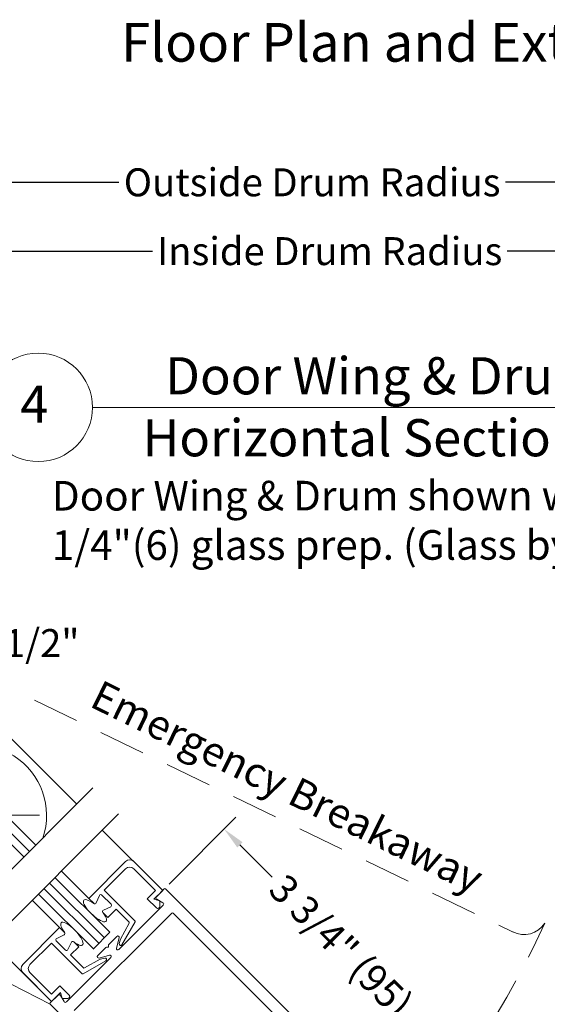
# Model space of a CAD drawing. Units: inches. Extents: x 622.1 to 665.2, y 77.4 to 137.4.
# Drawn here: x 648.4 to 654, y 99.9 to 110.5 of the extents above; entities that cross this region are included whole.
import ezdxf

# ---------------------------------------------------------------- set-up
doc = ezdxf.new("R2010")
doc.units = ezdxf.units.IN
doc.header["$MEASUREMENT"] = 0
doc.linetypes.add('Hidden_G', pattern=[0.79, 0.5, -0.29])
doc.layers.add('DIMENSION', color=7, linetype='Continuous')
doc.layers.add('LAYER1', color=7, linetype='Continuous')
doc.styles.get("Standard").update_dxf_attribs({"font": 'arial.ttf', "height": 0.3})
doc.dimstyles.new('OdaDimStyle0', dxfattribs={"dimtxt": 0.18, "dimasz": 0.18, "dimexe": 0.18, "dimexo": 0.0625, "dimgap": 0.09, "dimtad": 0, "dimtih": 1, "dimtoh": 1, "dimdec": 4, "dimzin": 0, "dimdsep": 46, "dimtxsty": 'Standard', "dimcen": 0.09, "dimadec": 0, "dimazin": 0, "dimtfac": 1, "dimtdec": 4, "dimtofl": 0, "dimtmove": 0, "dimatfit": 3, "dimfxl": 0, "dimtolj": 1, "dimtzin": 0, "dimarcsym": 0})

# ---------------------------------------------------------------- blocks, each defined once
blk = doc.blocks.new('*D3726')
at = {"layer": 'Defpoints', "color": 0}
for p in [(646.545, 104.442), (647.25, 104.439), (646.898, 104.088)]:
    blk.add_point(p, dxfattribs=at)
at = {"layer": 'LAYER1', "color": 0, "lineweight": -2}
for p, q in [((646.685, 105.005), (646.473, 105.218)), ((646.589, 104.486), (647.024, 104.92)), ((646.942, 104.132), (647.377, 104.566)), ((647.895, 103.792), (647.25, 104.439)), ((648.195, 103.792), (647.895, 103.792))]:
    blk.add_line(p, q, dxfattribs=at)
at = {"layer": 'LAYER1', "color": 0}
for points in [[(646.649, 104.97), (646.72, 105.041), (646.897, 104.793)], [(647.497, 104.262), (647.426, 104.191), (647.25, 104.439)]]:
    blk.add_solid(points, dxfattribs=at)
at = {"layer": 'LAYER1', "color": 0, "lineweight": 5, "insert": (648.618, 103.792), "char_height": 0.3, "attachment_point": 5}
blk.add_mtext('\\A1;1/2"', dxfattribs=at)
blk = doc.blocks.new('*D3871')
at = {"layer": 'Defpoints', "color": 0}
for p in [(657.728, 107.995), (643.547, 107.842), (657.728, 105.865)]:
    blk.add_point(p, dxfattribs=at)
at = {"layer": 'LAYER1', "color": 0, "lineweight": -2}
for p, q in [((643.547, 107.905), (643.547, 108.175)), ((657.728, 105.927), (657.728, 108.175)), ((643.807, 107.995), (649.805, 107.995)), ((657.468, 107.995), (653.606, 107.995))]:
    blk.add_line(p, q, dxfattribs=at)
at = {"layer": 'LAYER1', "color": 0}
for points in [[(643.807, 108.038), (643.807, 107.951), (643.547, 107.995)], [(657.468, 107.951), (657.468, 108.038), (657.728, 107.995)]]:
    blk.add_solid(points, dxfattribs=at)
at = {"layer": 'LAYER1', "color": 0, "lineweight": 5, "insert": (651.705, 107.995), "char_height": 0.3, "attachment_point": 5}
blk.add_mtext('\\A1;Inside Drum Radius', dxfattribs=at)
blk = doc.blocks.new('*D3872')
at = {"layer": 'Defpoints', "color": 0}
for p in [(649.939, 101.163), (653.243, 99.134), (652.609, 98.5)]:
    blk.add_point(p, dxfattribs=at)
at = {"layer": 'DIMENSION', "color": 0, "lineweight": -2}
for p, q in [((649.984, 101.207), (650.7, 101.926)), ((650.743, 101.629), (651.089, 101.283)), ((653.073, 99.304), (652.568, 99.808)), ((652.653, 98.544), (653.37, 99.262))]:
    blk.add_line(p, q, dxfattribs=at)
at = {"layer": 'DIMENSION', "color": 0}
for points in [[(650.771, 101.657), (650.715, 101.6), (650.573, 101.798)], [(653.044, 99.276), (653.101, 99.332), (653.243, 99.134)]]:
    blk.add_solid(points, dxfattribs=at)
at = {"layer": 'DIMENSION', "color": 0, "lineweight": 5, "insert": (651.828, 100.545), "char_height": 0.3, "attachment_point": 5, "rotation": 315}
blk.add_mtext('\\A1;3 3/4" (95)', dxfattribs=at)
blk = doc.blocks.new('*D3920')
at = {"layer": 'Defpoints', "color": 0}
for p in [(659.488, 108.733), (643.547, 108.587), (659.488, 107.674)]:
    blk.add_point(p, dxfattribs=at)
at = {"layer": 'LAYER1', "color": 0, "lineweight": -2}
for p, q in [((643.547, 108.649), (643.547, 108.913)), ((659.488, 107.737), (659.488, 108.913)), ((643.807, 108.733), (649.444, 108.733)), ((659.228, 108.733), (653.59, 108.733))]:
    blk.add_line(p, q, dxfattribs=at)
at = {"layer": 'LAYER1', "color": 0}
for points in [[(643.807, 108.777), (643.807, 108.69), (643.547, 108.733)], [(659.228, 108.69), (659.228, 108.777), (659.488, 108.733)]]:
    blk.add_solid(points, dxfattribs=at)
at = {"layer": 'LAYER1', "color": 0, "lineweight": 5, "insert": (651.517, 108.733), "char_height": 0.3, "attachment_point": 5}
blk.add_mtext('\\A1;Outside Drum Radius', dxfattribs=at)

msp = doc.modelspace()

# ---------------------------------------------------------------- linework, layer by layer
at = {"layer": 'LAYER1', "color": 7, "lineweight": 20}
for p, q in [((649.16294, 106.31993), (656.49859, 106.31993)), ((646.89162, 104.1667), (648.99321, 102.06519)), ((649.16787, 102.23986), (646.66279, 99.73478)), ((649.44144, 101.96222), (646.93636, 99.45713)), ((649.84766, 101.07143), (649.9324, 101.15618)), ((649.94655, 101.15618), (652.33091, 98.77181)), ((649.85094, 101.04628), (649.91807, 101.0073)), ((649.92135, 100.98215), (649.4456, 100.50641)), ((650.01378, 100.8978), (648.96737, 99.8514)), ((652.18443, 98.74129), (650.02792, 100.8978)), ((649.40846, 100.6319), (649.33794, 100.56138)), ((649.40846, 100.6319), (649.42349, 100.64693)), ((649.41891, 100.52213), (649.45019, 100.63121)), ((649.21824, 100.44168), (649.3038, 100.52723)), ((649.33501, 100.53016), (649.31087, 100.53016)), ((649.33501, 100.53016), (649.33501, 100.5543)), ((648.88302, 99.94383), (649.35877, 100.41957)), ((649.34304, 100.44626), (649.23397, 100.41498)), ((648.70911, 99.91874), (647.84251, 100.36328)), ((648.79374, 100.01751), (648.70911, 99.93288)), ((648.81889, 100.01423), (648.85787, 99.94711)), ((651.09347, 97.53437), (648.70911, 99.91874))]:
    msp.add_line(p, q, dxfattribs=at)
at = {"layer": 'LAYER1', "color": 155, "linetype": 'Hidden_G', "lineweight": 9}
msp.add_line((644.98743, 104.90094), (653.67276, 100.69297), dxfattribs=at)
at = {"layer": 'LAYER1', "color": 155, "lineweight": 20}
for p, q in [((648.48567, 101.55766), (646.13282, 103.91042)), ((648.75857, 101.27934), (649.34942, 100.69122)), ((648.58179, 101.10257), (649.17668, 100.51041)), ((649.34942, 100.69122), (649.17275, 100.51434))]:
    msp.add_line(p, q, dxfattribs=at)
at = {"layer": 'LAYER1', "color": 155, "lineweight": 5}
for p, q in [((648.42674, 101.49873), (646.0739, 103.8515)), ((648.64072, 101.16149), (649.23164, 100.5733)), ((648.69964, 101.22042), (649.29053, 100.63226))]:
    msp.add_line(p, q, dxfattribs=at)
at = {"layer": 'LAYER1', "color": 7, "lineweight": 15}
for p, q in [((646.49635, 103.68375), (648.55409, 101.62608)), ((649.51754, 101.45013), (649.12251, 101.05461)), ((649.51759, 101.37235), (649.28863, 101.1431)), ((649.91513, 101.14067), (649.60522, 101.45018)), ((649.83735, 101.14062), (649.60527, 101.3724)), ((649.12251, 101.05461), (648.82817, 101.34895)), ((649.12251, 101.05461), (649.17558, 101.00161)), ((649.20141, 101.00621), (649.23809, 101.08545)), ((649.36297, 100.99112), (649.26391, 101.09005)), ((649.61731, 100.81483), (649.28863, 101.1431)), ((649.83735, 101.14062), (649.74831, 101.05147)), ((649.74831, 101.05147), (649.84687, 100.95303)), ((649.91513, 101.14067), (649.81973, 101.04515)), ((649.81973, 101.04515), (649.88267, 101.02751)), ((648.80966, 100.74136), (648.51513, 101.0359)), ((649.27921, 100.92851), (649.3584, 100.96529)), ((649.3277, 100.84968), (649.41604, 100.93812)), ((649.41604, 100.93812), (649.5544, 100.79993)), ((649.88267, 101.02751), (649.88271, 100.9679)), ((649.3277, 100.84968), (649.27464, 100.90268)), ((648.41464, 100.34584), (648.80966, 100.74136)), ((648.80966, 100.74136), (648.86273, 100.68836)), ((649.55609, 100.78803), (649.4626, 100.6185)), ((649.47866, 100.55782), (649.61892, 100.80279)), ((648.85816, 100.66253), (648.77896, 100.62575)), ((648.49242, 100.34589), (648.72138, 100.57514)), ((649.05006, 100.24687), (648.72138, 100.57514)), ((648.87345, 100.50099), (648.7744, 100.59992)), ((648.93596, 100.58483), (648.89928, 100.50559)), ((649.01485, 100.53643), (648.92652, 100.44799)), ((649.01485, 100.53643), (648.96179, 100.58943)), ((649.4617, 100.61625), (649.44932, 100.5699)), ((648.92652, 100.44799), (649.06488, 100.3098)), ((649.24844, 100.40273), (649.29478, 100.41517)), ((649.3069, 100.38584), (649.06211, 100.24527)), ((649.07679, 100.30812), (649.2462, 100.40182)), ((648.7246, 99.94864), (648.41469, 100.25816)), ((648.72455, 100.02643), (648.49248, 100.25821)), ((648.72455, 100.02643), (648.81359, 100.11558)), ((648.81359, 100.11558), (648.91215, 100.01714)), ((648.7246, 99.94864), (648.82, 100.04416)), ((648.82, 100.04416), (648.83772, 99.98124)), ((648.83772, 99.98124), (648.89733, 99.98128))]:
    msp.add_line(p, q, dxfattribs=at)
at = {"layer": 'LAYER1', "color": 7, "lineweight": 5}
msp.add_line((648.59521, 101.94616), (648.0988, 101.94616), dxfattribs=at)
at = {"layer": 'LAYER1', "color": 7, "lineweight": 9}
for p, q in [((649.91513, 101.14067), (649.26681, 101.78758)), ((648.7246, 99.94864), (648.07553, 100.59631))]:
    msp.add_line(p, q, dxfattribs=at)
at = {"layer": 'LAYER1', "color": 7, "lineweight": 20}
msp.add_circle((648.58122, 106.31993), 0.58172, dxfattribs=at)
at = {"layer": 'LAYER1', "color": 8, "lineweight": 9}
msp.add_arc((647.92062, 101.94616), 0.75012, 340.987953, 289.012047, dxfattribs=at)
at = {"layer": 'LAYER1', "color": 7, "lineweight": 15, "extrusion": (0, 0, -1)}
for centre, radius, start, end in [((-649.56141, 101.40632), 0.062, 44.964015, 134.964015), ((-649.56146, 101.32853), 0.062, 44.964015, 134.964015), ((-649.25261, 101.07873), 0.016, 24.841385, 134.964015), ((-649.18689, 101.01293), 0.016, 204.83466, 314.964015), ((-649.35166, 100.9798), 0.016, 134.964015, 245.084181), ((-649.86171, 100.96789), 0.021, 179.964015, 314.964015), ((-649.28594, 100.914), 0.016, 314.964015, 65.092138), ((-649.54733, 100.79286), 0.01, 134.964015, 208.870658), ((-649.61024, 100.80776), 0.01, 134.964015, 209.786788), ((-649.47136, 100.61367), 0.01, 14.947632, 28.869069), ((-649.46478, 100.56577), 0.016, 209.796841, 14.94551)]:
    msp.add_arc(centre, radius, start, end, dxfattribs=at)
at = {"layer": 'LAYER1', "color": 7, "lineweight": 20}
for centre, radius, start, end in [((649.93948, 101.1491), 0.01, 45, 135), ((649.85897, 101.06012), 0.016, 135, 239.855294), ((649.91003, 100.99346), 0.016, 315, 59.855294), ((650.02085, 100.89073), 0.01, 45, 135), ((649.43481, 100.63562), 0.016, 344.003129, 135), ((649.31087, 100.52016), 0.01, 89.991897, 135), ((649.34501, 100.5543), 0.01, 135, 180), ((649.43429, 100.51772), 0.016, 163.996865, 315), ((649.22956, 100.43037), 0.016, 135, 285.995135), ((649.34745, 100.43088), 0.016, 315, 105.995135), ((648.80505, 100.0062), 0.016, 30.145624, 135), ((648.71618, 99.92581), 0.01, 135, 225), ((648.87171, 99.95514), 0.016, 210.143787, 315)]:
    msp.add_arc(centre, radius, start, end, dxfattribs=at)
at = {"layer": 'LAYER1', "color": 155, "linetype": 'Hidden_G', "lineweight": 9}
msp.add_arc((644.86624, 104.98495), 10.06163, 315.056823, 335.341653, dxfattribs=at)
at = {"layer": 'LAYER1', "color": 155, "lineweight": 9, "extrusion": (1.64803e-17, 2.55438e-17, -1)}
msp.add_arc((-653.78849, 100.93032), 0.26406, 212.829236, 297.325074, dxfattribs=at)
at = {"layer": 'LAYER1', "color": 7, "lineweight": 15}
for centre, radius, start, end in [((648.7857, 100.61124), 0.016, 114.913355, 225.035985), ((648.85142, 100.67704), 0.016, 294.90663, 45.035985), ((648.95048, 100.57811), 0.016, 45.035985, 155.164107), ((648.88476, 100.51231), 0.016, 225.035985, 335.156151), ((649.29893, 100.39971), 0.016, 299.868811, 105.01748), ((648.45851, 100.30203), 0.062, 135.035985, 225.035985), ((648.53629, 100.30208), 0.062, 135.035985, 225.035985), ((649.07195, 100.31688), 0.01, 225.035985, 298.942628), ((649.25104, 100.39307), 0.01, 105.019602, 118.941039), ((649.05713, 100.25395), 0.01, 225.035985, 299.858758), ((648.89731, 100.00228), 0.021, 270.035985, 45.035985)]:
    msp.add_arc(centre, radius, start, end, dxfattribs=at)
at = {"layer": 'LAYER1', "color": 7, "lineweight": 9}
msp.add_ellipse((649.18906, 100.92213), major_axis=(-0.11956, 0.11368), ratio=0.30433344, start_param=5.09851878, end_param=10.48786763, dxfattribs=at)
at = {"layer": 'LAYER1', "color": 7, "lineweight": 9, "extrusion": (0, 0, -1)}
msp.add_ellipse((648.94164, 100.6744), major_axis=(-0.11383, 0.11941), ratio=0.30433344, start_param=5.09851878, end_param=10.48786763, dxfattribs=at)

# ---------------------------------------------------------------- texts
at = {"layer": 'LAYER1', "color": 7, "lineweight": 9, "attachment_point": 1}
for s, insert, char_height, width in [('{\\C7;\\l\\fArial|b1|i0|c00|p34; Floor Plan and Exterior Elevation\\P}', (649.34132, 110.44111), 0.4148385, 9.7787406), ('{\\C7;\\l\\fArial|b1|i0|c00|p34;\\H1.00x;  Door Wing & Drum - Horizontal Section\\P}', (649.69742, 106.85751), 0.3985228, 6.5800362), ('{\\C7;\\l\\fArial|b1|i0|c00|p34;\\H1.00x;4\\P}', (648.38788, 106.55337), 0.3985228, 0.8208163)]:
    msp.add_mtext(s, dxfattribs=dict(at, insert=insert, char_height=char_height, width=width))
at = {"layer": 'LAYER1', "color": 7, "lineweight": 9, "char_height": 0.3176189, "attachment_point": 1}
for s, insert, width, rotation in [('{\\C7;\\l\\fArial|b0|i0|c00|p34;Door Wing & Drum shown with standard \\P1/4"(6) glass prep. (Glass by others)\\P}', (648.72716, 105.53031), 8.6176685, 0.035985), ('{\\C7;\\l\\fArial|b0|i0|c00|p34;\\H1.00x;Emergency Breakaway\\P}', (649.2567, 103.40421), 4.8482471, 333.913174)]:
    msp.add_mtext(s, dxfattribs=dict(at, insert=insert, width=width, rotation=rotation))

# ---------------------------------------------------------------- dimensions: what is measured, and where the dimension line sits
at = {"layer": 'DIMENSION', "color": 7, "lineweight": 5}
dim = msp.add_linear_dim(base=(653.24261, 99.13446), p1=(649.93948, 101.16325), p2=(652.60921, 98.49961), angle=315.065518, text='3 3/4" (95)', dimstyle='OdaDimStyle0', override={"dimtxt": 0.48, "dimasz": 0.24}, dxfattribs=at)
dim.commit()
dim.dimension.update_dxf_attribs({"geometry": '*D3872', "text_midpoint": (651.82844, 100.5454), "dimtype": 161, "text_rotation": 315})
at = {"layer": 'LAYER1', "color": 7, "lineweight": 5}
for base, p1, p2, text, picture, middle in [((659.48757, 108.73331), (643.54685, 108.58684), (659.48757, 107.6741), 'Outside Drum Radius', '*D3920', (651.51721, 108.73331)), ((657.7281, 107.99474), (643.54685, 107.84248), (657.7281, 105.86463), 'Inside Drum Radius', '*D3871', (651.70542, 107.99474))]:
    dim = msp.add_linear_dim(base=base, p1=p1, p2=p2, text=text, dimstyle='OdaDimStyle0', override={"dimtxt": 0.48, "dimasz": 0.26}, dxfattribs=at)
    dim.commit()
    dim.dimension.update_dxf_attribs({"geometry": picture, "text_midpoint": middle, "dimtype": 160})
dim = msp.add_linear_dim(base=(647.24978, 104.43882), p1=(646.54456, 104.44169), p2=(646.89762, 104.08764), angle=314.919916, text='1/2"', dimstyle='OdaDimStyle0', override={"dimtxt": 0.48, "dimasz": 0.3}, dxfattribs=at)
dim.commit()
dim.dimension.update_dxf_attribs({"geometry": '*D3726', "text_midpoint": (648.61775, 103.79174), "dimtype": 161})

doc.saveas('drawing.dxf')
